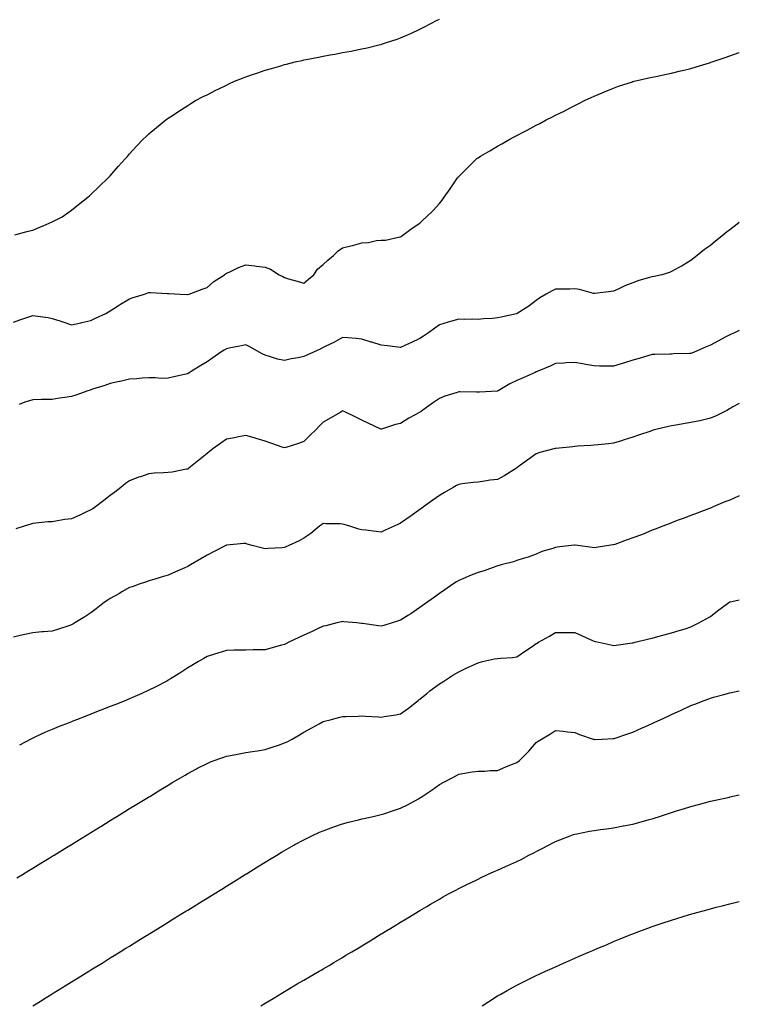
# Model space of a CAD drawing. Units: inches. Extents: x 860243 to 862883, y 7292618 to 7295258.
# Drawn here: x 862511 to 862883, y 7293595 to 7294104 of the extents above; entities that cross this region are included whole.
import ezdxf

# ---------------------------------------------------------------- set-up
doc = ezdxf.new("R2010")
doc.units = ezdxf.units.IN
doc.header["$MEASUREMENT"] = 0
doc.layers.add('Contour_86027292', color=7, linetype='Continuous', true_color=0xb981cb)

msp = doc.modelspace()

# ---------------------------------------------------------------- linework, layer by layer
at = {"layer": 'Contour_86027292'}
for points in [[(862508.7, 7293992.57, 3380), (862515.59, 7293994.38, 3380), (862518.05, 7293995, 3380), (862522.93, 7293997.04, 3380), (862523.34, 7293997.21, 3380), (862528.05, 7293999.21, 3380), (862529.84, 7294000.13, 3380), (862533.21, 7294001.92, 3380), (862536.07, 7294003.9, 3380), (862538.05, 7294005.33, 3380), (862541.71, 7294008.26, 3380), (862546.4, 7294011.92, 3380), (862547.26, 7294012.71, 3380), (862548.05, 7294013.45, 3380), (862552.37, 7294017.6, 3380), (862557, 7294021.92, 3380), (862557.49, 7294022.48, 3380), (862558.05, 7294023.11, 3380), (862562.17, 7294027.8, 3380), (862565.93, 7294031.92, 3380), (862566.89, 7294033.07, 3380), (862568.05, 7294034.38, 3380), (862571.63, 7294038.34, 3380), (862575.05, 7294041.92, 3380), (862576.58, 7294043.38, 3380), (862578.05, 7294044.67, 3380), (862581.92, 7294048.04, 3380), (862586.7, 7294051.92, 3380), (862587.49, 7294052.48, 3380), (862588.05, 7294052.84, 3380), (862590.74, 7294054.62, 3380), (862593.51, 7294056.46, 3380), (862598.05, 7294059.36, 3380), (862599.61, 7294060.36, 3380), (862602.05, 7294061.92, 3380), (862605.99, 7294063.98, 3380), (862608.05, 7294064.98, 3380), (862612.68, 7294067.28, 3380), (862614.15, 7294068.02, 3380), (862618.05, 7294069.97, 3380), (862619.39, 7294070.57, 3380), (862622.27, 7294071.92, 3380), (862626.43, 7294073.54, 3380), (862628.05, 7294074.18, 3380), (862631.48, 7294075.35, 3380), (862633.83, 7294076.15, 3380), (862638.05, 7294077.6, 3380), (862641.41, 7294078.56, 3380), (862646.09, 7294079.96, 3380), (862648.05, 7294080.52, 3380), (862649.18, 7294080.8, 3380), (862653.66, 7294081.92, 3380), (862657.25, 7294082.72, 3380), (862658.05, 7294082.91, 3380), (862659.28, 7294083.14, 3380), (862665.62, 7294084.35, 3380), (862668.05, 7294084.88, 3380), (862671.66, 7294085.53, 3380), (862674.04, 7294085.92, 3380), (862678.05, 7294086.72, 3380), (862682.45, 7294087.52, 3380), (862683.96, 7294087.83, 3380), (862688.05, 7294088.62, 3380), (862690.75, 7294089.21, 3380), (862696.82, 7294090.69, 3380), (862698.05, 7294090.97, 3380), (862698.75, 7294091.22, 3380), (862700.82, 7294091.92, 3380), (862706.25, 7294093.72, 3380), (862708.05, 7294094.31, 3380), (862712.4, 7294096.27, 3380), (862713.29, 7294096.68, 3380), (862718.05, 7294098.77, 3380), (862720.08, 7294099.89, 3380), (862724, 7294101.92, 3380), (862726.67, 7294103.3, 3380), (862728.05, 7294103.96, 3380)], [(862508.05, 7293947.41, 3379), (862511.42, 7293948.54, 3379), (862516.5, 7293950.37, 3379), (862518.05, 7293950.9, 3379), (862519.29, 7293950.68, 3379), (862525.9, 7293949.76, 3379), (862528.05, 7293949.31, 3379), (862531.93, 7293948.04, 3379), (862533.63, 7293947.51, 3379), (862538.05, 7293945.98, 3379), (862542.88, 7293947.09, 3379), (862543.32, 7293947.19, 3379), (862548.05, 7293948.27, 3379), (862550.51, 7293949.46, 3379), (862555.84, 7293951.92, 3379), (862557.23, 7293952.73, 3379), (862558.05, 7293953.22, 3379), (862561.85, 7293955.72, 3379), (862563.28, 7293956.69, 3379), (862568.05, 7293959.53, 3379), (862569.86, 7293960.11, 3379), (862575.76, 7293961.92, 3379), (862577.44, 7293962.53, 3379), (862578.05, 7293962.71, 3379), (862578.83, 7293962.7, 3379), (862587.7, 7293962.27, 3379), (862588.05, 7293962.26, 3379), (862588.4, 7293962.27, 3379), (862594.22, 7293961.92, 3379), (862597.88, 7293961.74, 3379), (862598.05, 7293961.73, 3379), (862598.19, 7293961.77, 3379), (862598.78, 7293961.92, 3379), (862605.58, 7293964.39, 3379), (862608.05, 7293965.39, 3379), (862611.64, 7293968.34, 3379), (862617.01, 7293971.92, 3379), (862617.59, 7293972.38, 3379), (862618.05, 7293972.68, 3379), (862619.42, 7293973.3, 3379), (862624.24, 7293975.73, 3379), (862628.05, 7293977.08, 3379), (862632.7, 7293976.57, 3379), (862633.55, 7293976.41, 3379), (862638.05, 7293975.86, 3379), (862640.89, 7293974.76, 3379), (862645.38, 7293971.92, 3379), (862647.14, 7293971.01, 3379), (862648.05, 7293970.43, 3379), (862650.12, 7293969.85, 3379), (862654.66, 7293968.53, 3379), (862658.05, 7293967.6, 3379), (862660.43, 7293969.54, 3379), (862663.18, 7293971.92, 3379), (862665.18, 7293974.79, 3379), (862668.05, 7293977.24, 3379), (862670.49, 7293979.48, 3379), (862673.38, 7293981.92, 3379), (862675.71, 7293984.26, 3379), (862678.05, 7293985.86, 3379), (862683.02, 7293986.95, 3379), (862683.11, 7293986.98, 3379), (862688.05, 7293988.34, 3379), (862691.45, 7293988.51, 3379), (862695.67, 7293989.55, 3379), (862698.05, 7293989.73, 3379), (862700.16, 7293989.81, 3379), (862707.56, 7293991.43, 3379), (862708.05, 7293991.46, 3379), (862708.25, 7293991.71, 3379), (862708.46, 7293991.92, 3379), (862714.07, 7293995.9, 3379), (862718.05, 7293998.59, 3379), (862719.66, 7294000.31, 3379), (862721.41, 7294001.92, 3379), (862724.81, 7294005.16, 3379), (862728.05, 7294008.74, 3379), (862729.47, 7294010.49, 3379), (862730.5, 7294011.92, 3379), (862733.66, 7294016.31, 3379), (862736.08, 7294019.95, 3379), (862737.41, 7294021.92, 3379), (862737.69, 7294022.28, 3379), (862738.05, 7294022.71, 3379), (862742.7, 7294027.26, 3379), (862747.46, 7294031.92, 3379), (862747.78, 7294032.18, 3379), (862748.05, 7294032.41, 3379), (862749.25, 7294033.11, 3379), (862754.07, 7294035.9, 3379), (862758.05, 7294038.41, 3379), (862760.37, 7294039.6, 3379), (862764.43, 7294041.92, 3379), (862766.79, 7294043.18, 3379), (862768.05, 7294043.9, 3379), (862772.09, 7294045.96, 3379), (862773.37, 7294046.6, 3379), (862778.05, 7294049.17, 3379), (862779.88, 7294050.08, 3379), (862783.29, 7294051.92, 3379), (862786.48, 7294053.49, 3379), (862788.05, 7294054.32, 3379), (862792.81, 7294056.69, 3379), (862793.13, 7294056.83, 3379), (862798.05, 7294059.39, 3379), (862799.75, 7294060.22, 3379), (862803.05, 7294061.92, 3379), (862806.46, 7294063.51, 3379), (862808.05, 7294064.26, 3379), (862812.08, 7294065.95, 3379), (862813.44, 7294066.53, 3379), (862818.05, 7294068.41, 3379), (862820.64, 7294069.32, 3379), (862827.75, 7294071.62, 3379), (862828.05, 7294071.72, 3379), (862828.2, 7294071.77, 3379), (862828.73, 7294071.92, 3379), (862836.25, 7294073.72, 3379), (862838.05, 7294074.06, 3379), (862840.74, 7294074.61, 3379), (862844.51, 7294075.46, 3379), (862848.05, 7294076.16, 3379), (862852.69, 7294077.28, 3379), (862853.61, 7294077.49, 3379), (862858.05, 7294078.52, 3379), (862860.66, 7294079.31, 3379), (862867.6, 7294081.47, 3379), (862868.05, 7294081.61, 3379), (862868.28, 7294081.7, 3379), (862868.93, 7294081.92, 3379), (862875.77, 7294084.21, 3379), (862878.05, 7294085.01, 3379), (862882.88, 7294086.75, 3379), (862883, 7294086.8, 3379)], [(862883, 7293998.9, 3378), (862881.88, 7293998.08, 3378), (862878.05, 7293995.12, 3378), (862876.22, 7293993.76, 3378), (862873.93, 7293991.92, 3378), (862870.67, 7293989.3, 3378), (862868.05, 7293987.08, 3378), (862865.09, 7293984.88, 3378), (862861.3, 7293981.92, 3378), (862859.49, 7293980.48, 3378), (862858.05, 7293979.29, 3378), (862853.44, 7293976.53, 3378), (862851.71, 7293975.58, 3378), (862848.05, 7293973.52, 3378), (862846.9, 7293973.06, 3378), (862842.96, 7293971.92, 3378), (862838.96, 7293971.01, 3378), (862838.05, 7293970.91, 3378), (862836.55, 7293970.42, 3378), (862831.08, 7293968.89, 3378), (862828.05, 7293967.7, 3378), (862823.84, 7293966.13, 3378), (862820.71, 7293964.58, 3378), (862818.05, 7293963.39, 3378), (862816.81, 7293963.16, 3378), (862808.38, 7293962.25, 3378), (862808.05, 7293962.2, 3378), (862807.71, 7293962.25, 3378), (862800.38, 7293964.25, 3378), (862798.05, 7293964.56, 3378), (862795.52, 7293964.46, 3378), (862790.63, 7293964.5, 3378), (862788.05, 7293964.4, 3378), (862786.32, 7293963.65, 3378), (862783.17, 7293961.92, 3378), (862779.93, 7293960.05, 3378), (862778.05, 7293958.54, 3378), (862774.23, 7293955.74, 3378), (862768.32, 7293951.92, 3378), (862768.13, 7293951.83, 3378), (862768.05, 7293951.8, 3378), (862767.9, 7293951.76, 3378), (862759.91, 7293950.06, 3378), (862758.05, 7293949.55, 3378), (862755.49, 7293949.36, 3378), (862750.92, 7293949.05, 3378), (862748.05, 7293948.83, 3378), (862745.01, 7293948.88, 3378), (862741.12, 7293948.84, 3378), (862738.05, 7293948.89, 3378), (862733.82, 7293947.69, 3378), (862732.63, 7293947.34, 3378), (862728.05, 7293946.1, 3378), (862725.7, 7293944.26, 3378), (862722.41, 7293941.92, 3378), (862719.82, 7293940.15, 3378), (862718.05, 7293939.02, 3378), (862713.25, 7293936.71, 3378), (862712.53, 7293936.4, 3378), (862708.05, 7293934.38, 3378), (862705.26, 7293934.7, 3378), (862701.28, 7293935.15, 3378), (862698.05, 7293935.52, 3378), (862693.14, 7293937.02, 3378), (862692.85, 7293937.12, 3378), (862688.05, 7293938.69, 3378), (862685.05, 7293938.92, 3378), (862680.76, 7293939.21, 3378), (862678.05, 7293939.42, 3378), (862673.18, 7293936.79, 3378), (862672.7, 7293936.57, 3378), (862668.05, 7293934.28, 3378), (862666.46, 7293933.51, 3378), (862663.05, 7293931.92, 3378), (862659.63, 7293930.34, 3378), (862658.05, 7293929.63, 3378), (862655.11, 7293928.98, 3378), (862651.57, 7293928.39, 3378), (862648.05, 7293927.5, 3378), (862644.43, 7293928.31, 3378), (862640.29, 7293929.67, 3378), (862638.05, 7293930.27, 3378), (862636.92, 7293930.79, 3378), (862634.97, 7293931.92, 3378), (862630.52, 7293934.39, 3378), (862628.05, 7293935.63, 3378), (862625.03, 7293934.95, 3378), (862620.24, 7293934.11, 3378), (862618.05, 7293933.66, 3378), (862616.98, 7293932.98, 3378), (862615.15, 7293931.92, 3378), (862611.05, 7293928.92, 3378), (862608.05, 7293926.93, 3378), (862604.92, 7293925.05, 3378), (862599.9, 7293921.92, 3378), (862598.79, 7293921.19, 3378), (862598.05, 7293920.72, 3378), (862596.45, 7293920.33, 3378), (862590.83, 7293919.15, 3378), (862588.05, 7293918.37, 3378), (862584.47, 7293918.35, 3378), (862581.33, 7293918.64, 3378), (862578.05, 7293918.62, 3378), (862574.51, 7293918.38, 3378), (862571.86, 7293918.1, 3378), (862568.05, 7293917.89, 3378), (862563.23, 7293916.73, 3378), (862562.82, 7293916.69, 3378), (862558.05, 7293915.75, 3378), (862555.28, 7293914.68, 3378), (862548.85, 7293912.72, 3378), (862548.05, 7293912.45, 3378), (862547.66, 7293912.31, 3378), (862546.46, 7293911.92, 3378), (862540.27, 7293909.7, 3378), (862538.05, 7293908.99, 3378), (862534.57, 7293908.44, 3378), (862531.8, 7293908.17, 3378), (862528.05, 7293907.47, 3378), (862523.52, 7293907.39, 3378), (862522.61, 7293907.36, 3378), (862518.05, 7293907.28, 3378), (862513.96, 7293906.01, 3378), (862511.01, 7293904.88, 3378)], [(862883, 7293943.07, 3377), (862880.55, 7293941.92, 3377), (862878.8, 7293941.17, 3377), (862878.05, 7293940.88, 3377), (862875.77, 7293939.64, 3377), (862872.23, 7293937.74, 3377), (862868.05, 7293935.43, 3377), (862865.58, 7293934.39, 3377), (862859.72, 7293931.92, 3377), (862858.56, 7293931.41, 3377), (862858.05, 7293931.19, 3377), (862857.28, 7293931.15, 3377), (862848.99, 7293930.98, 3377), (862848.05, 7293930.93, 3377), (862847.05, 7293930.91, 3377), (862839.32, 7293930.65, 3377), (862838.05, 7293930.63, 3377), (862836.26, 7293930.13, 3377), (862831.29, 7293928.69, 3377), (862828.05, 7293927.8, 3377), (862823.67, 7293926.3, 3377), (862821.92, 7293925.79, 3377), (862818.05, 7293924.57, 3377), (862815.34, 7293924.63, 3377), (862810.83, 7293924.7, 3377), (862808.05, 7293924.78, 3377), (862804.56, 7293925.41, 3377), (862801.93, 7293925.8, 3377), (862798.05, 7293926.55, 3377), (862793.62, 7293926.35, 3377), (862792.37, 7293926.24, 3377), (862788.05, 7293926.01, 3377), (862785.31, 7293924.65, 3377), (862778.62, 7293921.92, 3377), (862778.23, 7293921.73, 3377), (862778.05, 7293921.65, 3377), (862777.56, 7293921.43, 3377), (862771.36, 7293918.61, 3377), (862768.05, 7293917.19, 3377), (862764.45, 7293915.52, 3377), (862758.36, 7293911.92, 3377), (862758.17, 7293911.8, 3377), (862758.05, 7293911.73, 3377), (862757.85, 7293911.72, 3377), (862748.75, 7293911.23, 3377), (862748.05, 7293911.18, 3377), (862747.31, 7293911.18, 3377), (862738.58, 7293911.39, 3377), (862738.05, 7293911.39, 3377), (862737.24, 7293911.11, 3377), (862730.9, 7293909.07, 3377), (862728.05, 7293907.97, 3377), (862724.47, 7293905.5, 3377), (862719.59, 7293901.92, 3377), (862718.7, 7293901.27, 3377), (862718.05, 7293900.83, 3377), (862715.63, 7293899.5, 3377), (862712.21, 7293897.76, 3377), (862708.05, 7293895.04, 3377), (862705.47, 7293894.51, 3377), (862698.16, 7293892.04, 3377), (862698.05, 7293892.01, 3377), (862697.89, 7293892.09, 3377), (862691.35, 7293895.22, 3377), (862688.05, 7293896.74, 3377), (862684.64, 7293898.51, 3377), (862678.81, 7293901.17, 3377), (862678.05, 7293901.52, 3377), (862677.09, 7293900.96, 3377), (862672.01, 7293897.96, 3377), (862668.05, 7293895.67, 3377), (862666.17, 7293893.8, 3377), (862664.39, 7293891.92, 3377), (862661.17, 7293888.8, 3377), (862658.05, 7293885.72, 3377), (862655.3, 7293884.66, 3377), (862648.79, 7293882.66, 3377), (862648.05, 7293882.41, 3377), (862647.3, 7293882.67, 3377), (862641.05, 7293884.92, 3377), (862638.05, 7293885.96, 3377), (862633.47, 7293887.34, 3377), (862632.32, 7293887.64, 3377), (862628.05, 7293888.86, 3377), (862624.23, 7293888.1, 3377), (862622.31, 7293887.65, 3377), (862618.05, 7293886.85, 3377), (862615.12, 7293884.85, 3377), (862611.04, 7293881.92, 3377), (862609.34, 7293880.63, 3377), (862608.05, 7293879.58, 3377), (862603.87, 7293876.1, 3377), (862598.64, 7293871.92, 3377), (862598.31, 7293871.66, 3377), (862598.05, 7293871.46, 3377), (862597.49, 7293871.36, 3377), (862590.03, 7293869.94, 3377), (862588.05, 7293869.62, 3377), (862585.57, 7293869.44, 3377), (862580.7, 7293869.26, 3377), (862578.05, 7293869.07, 3377), (862573.65, 7293867.53, 3377), (862572.73, 7293867.23, 3377), (862568.05, 7293865.38, 3377), (862566.01, 7293863.96, 3377), (862563.5, 7293861.92, 3377), (862560.4, 7293859.57, 3377), (862558.05, 7293857.76, 3377), (862554.76, 7293855.21, 3377), (862550.41, 7293851.92, 3377), (862549.01, 7293850.96, 3377), (862548.05, 7293850.33, 3377), (862545.13, 7293849, 3377), (862542.27, 7293847.7, 3377), (862538.05, 7293845.79, 3377), (862534.63, 7293845.34, 3377), (862530.75, 7293844.63, 3377), (862528.05, 7293844.23, 3377), (862525.82, 7293844.15, 3377), (862519.56, 7293843.43, 3377), (862518.05, 7293843.37, 3377), (862517, 7293842.97, 3377), (862513.64, 7293841.92, 3377), (862509.32, 7293840.65, 3377)], [(862883, 7293905.42, 3376), (862879.68, 7293903.55, 3376), (862878.05, 7293902.65, 3376), (862877.61, 7293902.36, 3376), (862876.83, 7293901.92, 3376), (862870.99, 7293898.98, 3376), (862868.05, 7293897.75, 3376), (862863.38, 7293896.59, 3376), (862862.57, 7293896.44, 3376), (862858.05, 7293895.45, 3376), (862854.99, 7293894.98, 3376), (862850.23, 7293894.11, 3376), (862848.05, 7293893.76, 3376), (862846.51, 7293893.46, 3376), (862839.93, 7293891.92, 3376), (862838.45, 7293891.52, 3376), (862838.05, 7293891.38, 3376), (862837.23, 7293891.1, 3376), (862830.96, 7293889.01, 3376), (862828.05, 7293887.93, 3376), (862823.47, 7293886.5, 3376), (862822.23, 7293886.1, 3376), (862818.05, 7293884.78, 3376), (862815.48, 7293884.49, 3376), (862810.09, 7293883.96, 3376), (862808.05, 7293883.74, 3376), (862806.35, 7293883.62, 3376), (862799.37, 7293883.24, 3376), (862798.05, 7293883.16, 3376), (862796.93, 7293883.04, 3376), (862788.3, 7293882.17, 3376), (862788.05, 7293882.14, 3376), (862787.87, 7293882.11, 3376), (862787.17, 7293881.92, 3376), (862779.97, 7293880.01, 3376), (862778.05, 7293879.41, 3376), (862773.8, 7293876.17, 3376), (862768.32, 7293872.19, 3376), (862768.05, 7293871.99, 3376), (862768.01, 7293871.96, 3376), (862767.94, 7293871.92, 3376), (862761.81, 7293868.16, 3376), (862758.05, 7293866.1, 3376), (862754.31, 7293865.66, 3376), (862751.32, 7293865.19, 3376), (862748.05, 7293864.77, 3376), (862745.47, 7293864.51, 3376), (862739.89, 7293863.76, 3376), (862738.05, 7293863.56, 3376), (862737, 7293862.96, 3376), (862735.18, 7293861.92, 3376), (862730.65, 7293859.32, 3376), (862728.05, 7293857.79, 3376), (862724.63, 7293855.35, 3376), (862719.91, 7293851.92, 3376), (862718.83, 7293851.14, 3376), (862718.05, 7293850.57, 3376), (862713.48, 7293847.35, 3376), (862712.98, 7293847, 3376), (862708.05, 7293843.51, 3376), (862706.98, 7293842.98, 3376), (862704.7, 7293841.92, 3376), (862700.15, 7293839.82, 3376), (862698.05, 7293838.9, 3376), (862695.35, 7293839.22, 3376), (862690.16, 7293839.81, 3376), (862688.05, 7293840.05, 3376), (862686.55, 7293840.42, 3376), (862681.8, 7293841.92, 3376), (862678.92, 7293842.79, 3376), (862678.05, 7293843.06, 3376), (862676.84, 7293843.13, 3376), (862669.37, 7293843.24, 3376), (862668.05, 7293843.33, 3376), (862667.26, 7293842.71, 3376), (862666.19, 7293841.92, 3376), (862661.75, 7293838.22, 3376), (862658.05, 7293835.82, 3376), (862655.65, 7293834.32, 3376), (862650.25, 7293831.92, 3376), (862648.76, 7293831.21, 3376), (862648.05, 7293830.88, 3376), (862646.94, 7293830.82, 3376), (862639.62, 7293830.35, 3376), (862638.05, 7293830.24, 3376), (862636.63, 7293830.5, 3376), (862631.42, 7293831.92, 3376), (862628.78, 7293832.65, 3376), (862628.05, 7293833.01, 3376), (862627.02, 7293832.96, 3376), (862618.2, 7293832.07, 3376), (862618.05, 7293832.06, 3376), (862617.97, 7293832, 3376), (862617.83, 7293831.92, 3376), (862611.36, 7293828.61, 3376), (862608.05, 7293827, 3376), (862604.93, 7293825.04, 3376), (862599.55, 7293821.92, 3376), (862598.59, 7293821.37, 3376), (862598.05, 7293821.06, 3376), (862596.5, 7293820.38, 3376), (862591.69, 7293818.28, 3376), (862588.05, 7293816.62, 3376), (862584.43, 7293815.53, 3376), (862580.5, 7293814.37, 3376), (862578.05, 7293813.64, 3376), (862576.78, 7293813.19, 3376), (862572.95, 7293811.92, 3376), (862569.31, 7293810.66, 3376), (862568.05, 7293810.23, 3376), (862564.11, 7293807.98, 3376), (862562.76, 7293807.2, 3376), (862558.05, 7293804.62, 3376), (862556.47, 7293803.49, 3376), (862554.23, 7293801.92, 3376), (862550.77, 7293799.21, 3376), (862548.05, 7293797.15, 3376), (862544.9, 7293795.06, 3376), (862539.71, 7293791.92, 3376), (862538.69, 7293791.28, 3376), (862538.05, 7293790.92, 3376), (862536.6, 7293790.46, 3376), (862531.27, 7293788.7, 3376), (862528.05, 7293787.75, 3376), (862523.49, 7293787.36, 3376), (862522.68, 7293787.29, 3376), (862518.05, 7293786.9, 3376), (862513.96, 7293786.01, 3376), (862511.56, 7293785.44, 3376), (862508.05, 7293784.65, 3376)], [(862883, 7293857.59, 3375), (862882.56, 7293857.41, 3375), (862878.05, 7293855.46, 3375), (862875.52, 7293854.45, 3375), (862869.51, 7293851.92, 3375), (862868.5, 7293851.47, 3375), (862868.05, 7293851.27, 3375), (862867.01, 7293850.88, 3375), (862861.29, 7293848.69, 3375), (862858.05, 7293847.52, 3375), (862854.04, 7293845.93, 3375), (862850.94, 7293844.81, 3375), (862848.05, 7293843.72, 3375), (862846.77, 7293843.2, 3375), (862843.42, 7293841.92, 3375), (862839.59, 7293840.39, 3375), (862838.05, 7293839.81, 3375), (862834.54, 7293838.41, 3375), (862832.42, 7293837.55, 3375), (862828.05, 7293835.87, 3375), (862825.13, 7293834.84, 3375), (862818.68, 7293832.55, 3375), (862818.05, 7293832.33, 3375), (862817.7, 7293832.27, 3375), (862815.61, 7293831.92, 3375), (862809.09, 7293830.88, 3375), (862808.05, 7293830.76, 3375), (862807.04, 7293830.91, 3375), (862799.59, 7293831.92, 3375), (862798.24, 7293832.12, 3375), (862798.05, 7293832.13, 3375), (862797.85, 7293832.12, 3375), (862796.16, 7293831.92, 3375), (862788.86, 7293831.11, 3375), (862788.05, 7293830.99, 3375), (862786.6, 7293830.46, 3375), (862781.03, 7293828.94, 3375), (862778.05, 7293827.53, 3375), (862774.01, 7293825.96, 3375), (862771.37, 7293825.24, 3375), (862768.05, 7293824.16, 3375), (862766.39, 7293823.58, 3375), (862759.91, 7293821.92, 3375), (862758.47, 7293821.5, 3375), (862758.05, 7293821.41, 3375), (862757.29, 7293821.16, 3375), (862751.17, 7293818.8, 3375), (862748.05, 7293817.96, 3375), (862743.71, 7293816.26, 3375), (862741.38, 7293815.25, 3375), (862738.05, 7293813.85, 3375), (862736.87, 7293813.1, 3375), (862735.1, 7293811.92, 3375), (862730.85, 7293809.12, 3375), (862728.05, 7293807.18, 3375), (862725.03, 7293804.94, 3375), (862720.97, 7293801.92, 3375), (862719.26, 7293800.71, 3375), (862718.05, 7293799.85, 3375), (862713.25, 7293796.71, 3375), (862712.04, 7293795.91, 3375), (862708.05, 7293793.28, 3375), (862707.02, 7293792.96, 3375), (862703.61, 7293791.92, 3375), (862699.32, 7293790.65, 3375), (862698.05, 7293790.26, 3375), (862696.57, 7293790.45, 3375), (862688.34, 7293791.64, 3375), (862688.05, 7293791.67, 3375), (862687.82, 7293791.7, 3375), (862685.46, 7293791.92, 3375), (862678.7, 7293792.56, 3375), (862678.05, 7293792.63, 3375), (862677.48, 7293792.49, 3375), (862675.14, 7293791.92, 3375), (862669.45, 7293790.52, 3375), (862668.05, 7293790.2, 3375), (862664.85, 7293788.72, 3375), (862662.4, 7293787.57, 3375), (862658.05, 7293785.59, 3375), (862655.55, 7293784.42, 3375), (862650.34, 7293781.92, 3375), (862648.79, 7293781.18, 3375), (862648.05, 7293780.82, 3375), (862646.52, 7293780.39, 3375), (862641.01, 7293778.96, 3375), (862638.05, 7293778.11, 3375), (862634.14, 7293778.01, 3375), (862631.96, 7293778, 3375), (862628.05, 7293777.91, 3375), (862623.97, 7293777.85, 3375), (862622.14, 7293777.83, 3375), (862618.05, 7293777.77, 3375), (862613.64, 7293776.33, 3375), (862611.94, 7293775.81, 3375), (862608.05, 7293774.57, 3375), (862606.39, 7293773.58, 3375), (862603.6, 7293771.92, 3375), (862600.12, 7293769.85, 3375), (862598.05, 7293768.71, 3375), (862593.93, 7293766.04, 3375), (862589.21, 7293763.08, 3375), (862588.05, 7293762.35, 3375), (862587.77, 7293762.19, 3375), (862587.29, 7293761.92, 3375), (862581.22, 7293758.75, 3375), (862578.05, 7293757.14, 3375), (862574.43, 7293755.53, 3375), (862569.5, 7293753.37, 3375), (862568.05, 7293752.73, 3375), (862567.48, 7293752.5, 3375), (862566.09, 7293751.92, 3375), (862560.36, 7293749.62, 3375), (862558.05, 7293748.68, 3375), (862553.19, 7293746.78, 3375), (862552.73, 7293746.6, 3375), (862548.05, 7293744.75, 3375), (862545.98, 7293743.99, 3375), (862540.6, 7293741.92, 3375), (862538.8, 7293741.17, 3375), (862538.05, 7293740.86, 3375), (862536.28, 7293740.15, 3375), (862531.62, 7293738.35, 3375), (862528.05, 7293736.86, 3375), (862524.56, 7293735.41, 3375), (862519.01, 7293732.88, 3375), (862518.05, 7293732.46, 3375), (862517.69, 7293732.28, 3375), (862516.99, 7293731.92, 3375), (862511.23, 7293728.74, 3375)], [(862509.86, 7293660.1, 3374), (862512.81, 7293661.92, 3374), (862516.05, 7293663.92, 3374), (862518.05, 7293665.14, 3374), (862522.24, 7293667.73, 3374), (862526.44, 7293670.31, 3374), (862528.05, 7293671.3, 3374), (862529.06, 7293671.92, 3374), (862534.62, 7293675.35, 3374), (862538.05, 7293677.47, 3374), (862540.81, 7293679.16, 3374), (862545.28, 7293681.92, 3374), (862546.99, 7293682.97, 3374), (862548.05, 7293683.63, 3374), (862552.51, 7293686.38, 3374), (862553.18, 7293686.79, 3374), (862558.05, 7293689.79, 3374), (862559.37, 7293690.6, 3374), (862561.5, 7293691.92, 3374), (862565.56, 7293694.41, 3374), (862568.05, 7293695.94, 3374), (862571.75, 7293698.22, 3374), (862577.8, 7293701.92, 3374), (862577.95, 7293702.02, 3374), (862578.05, 7293702.08, 3374), (862578.43, 7293702.3, 3374), (862584.19, 7293705.78, 3374), (862588.05, 7293708.11, 3374), (862590.42, 7293709.55, 3374), (862594.36, 7293711.92, 3374), (862596.7, 7293713.27, 3374), (862598.05, 7293714.04, 3374), (862602.66, 7293716.53, 3374), (862603.16, 7293716.8, 3374), (862608.05, 7293719.35, 3374), (862609.83, 7293720.13, 3374), (862614.64, 7293721.92, 3374), (862617.18, 7293722.79, 3374), (862618.05, 7293723.02, 3374), (862619.37, 7293723.25, 3374), (862625.47, 7293724.5, 3374), (862628.05, 7293724.89, 3374), (862631.61, 7293725.47, 3374), (862634.05, 7293725.91, 3374), (862638.05, 7293726.53, 3374), (862642.13, 7293727.84, 3374), (862644.97, 7293728.84, 3374), (862648.05, 7293729.88, 3374), (862649.43, 7293730.54, 3374), (862651.95, 7293731.92, 3374), (862655.85, 7293734.12, 3374), (862658.05, 7293735.43, 3374), (862662.23, 7293737.74, 3374), (862665.89, 7293739.75, 3374), (862668.05, 7293740.95, 3374), (862668.8, 7293741.17, 3374), (862671.57, 7293741.92, 3374), (862676.73, 7293743.24, 3374), (862678.05, 7293743.55, 3374), (862679.71, 7293743.58, 3374), (862686.15, 7293743.82, 3374), (862688.05, 7293743.85, 3374), (862689.87, 7293743.74, 3374), (862696.65, 7293743.32, 3374), (862698.05, 7293743.22, 3374), (862699.63, 7293743.5, 3374), (862705.55, 7293744.42, 3374), (862708.05, 7293744.87, 3374), (862712.04, 7293747.93, 3374), (862717.18, 7293751.92, 3374), (862717.67, 7293752.3, 3374), (862718.05, 7293752.58, 3374), (862721.51, 7293755.38, 3374), (862723.21, 7293756.76, 3374), (862728.05, 7293760.52, 3374), (862728.91, 7293761.06, 3374), (862730.29, 7293761.92, 3374), (862735.1, 7293764.87, 3374), (862738.05, 7293766.71, 3374), (862741.65, 7293768.33, 3374), (862746.9, 7293770.77, 3374), (862748.05, 7293771.3, 3374), (862748.56, 7293771.41, 3374), (862750.42, 7293771.92, 3374), (862756.63, 7293773.35, 3374), (862758.05, 7293773.53, 3374), (862759.9, 7293773.77, 3374), (862765.9, 7293774.07, 3374), (862768.05, 7293774.39, 3374), (862772.5, 7293777.47, 3374), (862775.95, 7293779.82, 3374), (862778.05, 7293781.26, 3374), (862778.52, 7293781.45, 3374), (862779.36, 7293781.92, 3374), (862784.92, 7293785.05, 3374), (862788.05, 7293786.91, 3374), (862793.04, 7293786.93, 3374), (862793.06, 7293786.93, 3374), (862798.05, 7293786.95, 3374), (862801.51, 7293785.38, 3374), (862807.1, 7293782.88, 3374), (862808.05, 7293782.45, 3374), (862808.48, 7293782.35, 3374), (862810.41, 7293781.92, 3374), (862816.7, 7293780.57, 3374), (862818.05, 7293780.29, 3374), (862819.44, 7293780.52, 3374), (862827.73, 7293781.6, 3374), (862828.05, 7293781.66, 3374), (862828.26, 7293781.71, 3374), (862829.23, 7293781.92, 3374), (862836.3, 7293783.68, 3374), (862838.05, 7293784.09, 3374), (862841, 7293784.87, 3374), (862844.17, 7293785.8, 3374), (862848.05, 7293786.74, 3374), (862851.94, 7293788.02, 3374), (862855.08, 7293788.95, 3374), (862858.05, 7293789.88, 3374), (862859.38, 7293790.59, 3374), (862862.14, 7293791.92, 3374), (862865.87, 7293794.1, 3374), (862868.05, 7293795.24, 3374), (862871.81, 7293798.16, 3374), (862876.91, 7293801.92, 3374), (862877.55, 7293802.43, 3374), (862878.05, 7293802.78, 3374), (862879.22, 7293803.09, 3374), (862883, 7293803.92, 3374)], [(862518.05, 7293594.04, 3373), (862522.93, 7293597.04, 3373), (862523.56, 7293597.44, 3373), (862528.05, 7293600.22, 3373), (862529.1, 7293600.87, 3373), (862530.79, 7293601.92, 3373), (862535.28, 7293604.69, 3373), (862538.05, 7293606.41, 3373), (862541.47, 7293608.5, 3373), (862546.99, 7293611.92, 3373), (862547.65, 7293612.32, 3373), (862548.05, 7293612.57, 3373), (862549.75, 7293613.62, 3373), (862553.84, 7293616.14, 3373), (862558.05, 7293618.76, 3373), (862560.01, 7293619.96, 3373), (862563.16, 7293621.92, 3373), (862566.18, 7293623.79, 3373), (862568.05, 7293624.95, 3373), (862572.36, 7293627.61, 3373), (862575.99, 7293629.86, 3373), (862578.05, 7293631.14, 3373), (862578.53, 7293631.44, 3373), (862579.31, 7293631.92, 3373), (862584.71, 7293635.26, 3373), (862588.05, 7293637.33, 3373), (862590.89, 7293639.08, 3373), (862595.46, 7293641.92, 3373), (862597.06, 7293642.92, 3373), (862598.05, 7293643.52, 3373), (862602.22, 7293646.09, 3373), (862603.25, 7293646.72, 3373), (862608.05, 7293649.69, 3373), (862609.43, 7293650.54, 3373), (862611.65, 7293651.92, 3373), (862615.62, 7293654.35, 3373), (862618.05, 7293655.87, 3373), (862621.79, 7293658.18, 3373), (862627.82, 7293661.92, 3373), (862627.96, 7293662.01, 3373), (862628.05, 7293662.06, 3373), (862628.41, 7293662.28, 3373), (862634.16, 7293665.81, 3373), (862638.05, 7293668.22, 3373), (862640.35, 7293669.63, 3373), (862644.08, 7293671.92, 3373), (862646.56, 7293673.4, 3373), (862648.05, 7293674.28, 3373), (862652.93, 7293677.04, 3373), (862653.46, 7293677.33, 3373), (862658.05, 7293679.85, 3373), (862659.4, 7293680.56, 3373), (862662.14, 7293681.92, 3373), (862666.21, 7293683.77, 3373), (862668.05, 7293684.54, 3373), (862672.12, 7293685.99, 3373), (862673.47, 7293686.5, 3373), (862678.05, 7293688.02, 3373), (862681.07, 7293688.89, 3373), (862686.25, 7293690.12, 3373), (862688.05, 7293690.6, 3373), (862689.1, 7293690.88, 3373), (862693.85, 7293691.92, 3373), (862697.27, 7293692.7, 3373), (862698.05, 7293692.86, 3373), (862699.45, 7293693.32, 3373), (862704.89, 7293695.08, 3373), (862708.05, 7293696.15, 3373), (862711.9, 7293698.07, 3373), (862717.21, 7293701.08, 3373), (862718.05, 7293701.54, 3373), (862718.29, 7293701.69, 3373), (862718.64, 7293701.92, 3373), (862724.26, 7293705.72, 3373), (862728.05, 7293708.5, 3373), (862730.31, 7293709.66, 3373), (862734.75, 7293711.92, 3373), (862736.92, 7293713.05, 3373), (862738.05, 7293713.78, 3373), (862740.19, 7293714.06, 3373), (862744.98, 7293714.99, 3373), (862748.05, 7293715.35, 3373), (862751.53, 7293715.4, 3373), (862754.28, 7293715.69, 3373), (862758.05, 7293715.73, 3373), (862762.42, 7293717.55, 3373), (862764.5, 7293718.38, 3373), (862768.05, 7293719.8, 3373), (862769.28, 7293720.7, 3373), (862770.5, 7293721.92, 3373), (862774.33, 7293725.64, 3373), (862778.05, 7293730.17, 3373), (862779.14, 7293730.83, 3373), (862780.89, 7293731.92, 3373), (862785.4, 7293734.57, 3373), (862788.05, 7293736.33, 3373), (862792.06, 7293735.92, 3373), (862794.32, 7293735.64, 3373), (862798.05, 7293735.26, 3373), (862800.39, 7293734.25, 3373), (862807.5, 7293731.92, 3373), (862807.92, 7293731.79, 3373), (862808.05, 7293731.76, 3373), (862808.2, 7293731.77, 3373), (862812.11, 7293731.92, 3373), (862817.83, 7293732.14, 3373), (862818.05, 7293732.13, 3373), (862818.38, 7293732.25, 3373), (862825.43, 7293734.55, 3373), (862828.05, 7293735.46, 3373), (862832.52, 7293737.46, 3373), (862834.49, 7293738.37, 3373), (862838.05, 7293739.99, 3373), (862839.37, 7293740.6, 3373), (862842.19, 7293741.92, 3373), (862846.19, 7293743.78, 3373), (862848.05, 7293744.64, 3373), (862853.05, 7293746.92, 3373), (862858.05, 7293749.22, 3373), (862860.02, 7293749.96, 3373), (862864.89, 7293751.92, 3373), (862867.21, 7293752.76, 3373), (862868.05, 7293753.09, 3373), (862869.65, 7293753.52, 3373), (862875.06, 7293754.91, 3373), (862878.05, 7293755.75, 3373), (862882.99, 7293756.86, 3373), (862883, 7293756.86, 3373)], [(862635.92, 7293594.05, 3372), (862638.05, 7293595.37, 3372), (862642.14, 7293597.84, 3372), (862646.74, 7293600.61, 3372), (862648.05, 7293601.4, 3372), (862648.38, 7293601.6, 3372), (862648.93, 7293601.92, 3372), (862654.65, 7293605.32, 3372), (862658.05, 7293607.34, 3372), (862660.94, 7293609.03, 3372), (862665.91, 7293611.92, 3372), (862667.27, 7293612.7, 3372), (862668.05, 7293613.16, 3372), (862671.08, 7293614.95, 3372), (862673.56, 7293616.41, 3372), (862678.05, 7293619.08, 3372), (862679.82, 7293620.15, 3372), (862682.79, 7293621.92, 3372), (862686.08, 7293623.89, 3372), (862688.05, 7293625.06, 3372), (862692.31, 7293627.66, 3372), (862696.13, 7293630.01, 3372), (862698.05, 7293631.18, 3372), (862698.51, 7293631.46, 3372), (862699.27, 7293631.92, 3372), (862704.72, 7293635.25, 3372), (862708.05, 7293637.26, 3372), (862710.94, 7293639.03, 3372), (862715.68, 7293641.92, 3372), (862717.16, 7293642.81, 3372), (862718.05, 7293643.35, 3372), (862721.53, 7293645.4, 3372), (862723.43, 7293646.54, 3372), (862728.05, 7293649.21, 3372), (862729.76, 7293650.2, 3372), (862732.81, 7293651.92, 3372), (862736.27, 7293653.7, 3372), (862738.05, 7293654.59, 3372), (862742.94, 7293657.04, 3372), (862743.38, 7293657.25, 3372), (862748.05, 7293659.55, 3372), (862749.63, 7293660.34, 3372), (862752.85, 7293661.92, 3372), (862756.45, 7293663.52, 3372), (862758.05, 7293664.21, 3372), (862762.15, 7293666.02, 3372), (862763.4, 7293666.57, 3372), (862768.05, 7293668.63, 3372), (862770.25, 7293669.72, 3372), (862774.35, 7293671.92, 3372), (862776.82, 7293673.15, 3372), (862778.05, 7293673.82, 3372), (862781.83, 7293675.7, 3372), (862783.47, 7293676.5, 3372), (862788.05, 7293678.89, 3372), (862790.21, 7293679.76, 3372), (862795.64, 7293681.92, 3372), (862797.4, 7293682.57, 3372), (862798.05, 7293682.8, 3372), (862799.11, 7293682.98, 3372), (862805.7, 7293684.27, 3372), (862808.05, 7293684.65, 3372), (862811.22, 7293685.09, 3372), (862814.39, 7293685.57, 3372), (862818.05, 7293686.06, 3372), (862822.98, 7293686.99, 3372), (862823.15, 7293687.02, 3372), (862828.05, 7293687.96, 3372), (862831.18, 7293688.8, 3372), (862836.42, 7293690.29, 3372), (862838.05, 7293690.74, 3372), (862838.96, 7293691.01, 3372), (862841.73, 7293691.92, 3372), (862846.49, 7293693.47, 3372), (862848.05, 7293694.02, 3372), (862851.09, 7293694.97, 3372), (862854.1, 7293695.87, 3372), (862858.05, 7293697.13, 3372), (862861.87, 7293698.1, 3372), (862865.09, 7293698.96, 3372), (862868.05, 7293699.73, 3372), (862869.85, 7293700.12, 3372), (862877.87, 7293701.92, 3372), (862878.02, 7293701.95, 3372), (862878.05, 7293701.96, 3372), (862878.1, 7293701.97, 3372), (862883, 7293703.01, 3372)], [(862750.17, 7293594.04, 3371), (862753.69, 7293596.29, 3371), (862758.05, 7293599.11, 3371), (862759.85, 7293600.12, 3371), (862763.01, 7293601.92, 3371), (862766.23, 7293603.74, 3371), (862768.05, 7293604.77, 3371), (862772.84, 7293607.13, 3371), (862773.66, 7293607.54, 3371), (862778.05, 7293609.71, 3371), (862779.57, 7293610.4, 3371), (862782.92, 7293611.92, 3371), (862786.45, 7293613.52, 3371), (862788.05, 7293614.24, 3371), (862792.21, 7293616.08, 3371), (862793.38, 7293616.59, 3371), (862798.05, 7293618.63, 3371), (862800.34, 7293619.63, 3371), (862805.62, 7293621.92, 3371), (862807.31, 7293622.65, 3371), (862808.05, 7293622.97, 3371), (862809.89, 7293623.76, 3371), (862814.33, 7293625.63, 3371), (862818.05, 7293627.21, 3371), (862821.4, 7293628.57, 3371), (862826.97, 7293630.85, 3371), (862828.05, 7293631.29, 3371), (862828.52, 7293631.45, 3371), (862829.75, 7293631.92, 3371), (862835.8, 7293634.18, 3371), (862838.05, 7293635, 3371), (862842.71, 7293636.58, 3371), (862843.22, 7293636.75, 3371), (862848.05, 7293638.37, 3371), (862850.76, 7293639.21, 3371), (862857.32, 7293641.19, 3371), (862858.05, 7293641.41, 3371), (862858.44, 7293641.53, 3371), (862859.79, 7293641.92, 3371), (862866.27, 7293643.7, 3371), (862868.05, 7293644.17, 3371), (862871.08, 7293644.95, 3371), (862874.2, 7293645.77, 3371), (862878.05, 7293646.74, 3371), (862882.18, 7293647.79, 3371), (862883, 7293647.99, 3371)]]:
    msp.add_polyline3d(points, dxfattribs=at)

doc.saveas('drawing.dxf')
